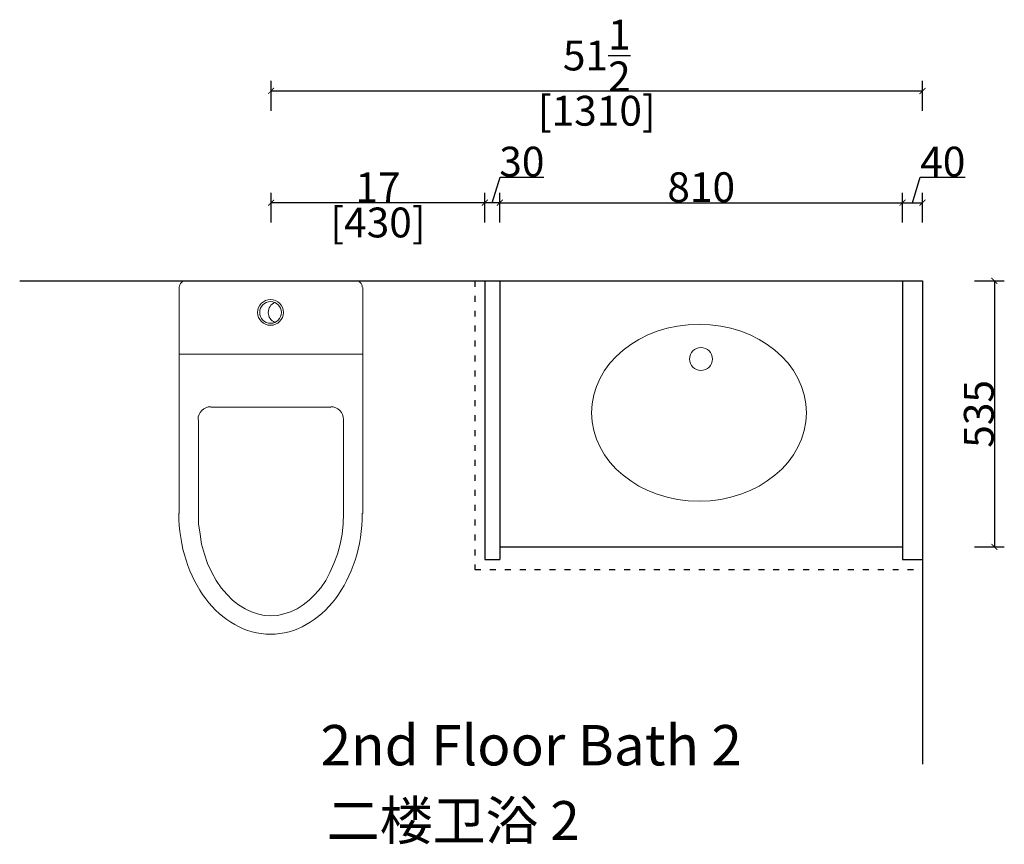
# Model space of a CAD drawing. Units: inches. Extents: x 128806 to 131566, y -38666 to -34110.
# Drawn here: x 129348 to 131328, y -38666 to -37009 of the extents above; entities that cross this region are included whole.
import ezdxf

# ---------------------------------------------------------------- set-up
doc = ezdxf.new("R2010")
doc.units = ezdxf.units.IN
doc.header["$MEASUREMENT"] = 0
doc.linetypes.add('ACAD_ISO03W100', pattern=[30, 12, -18])
for name, color, linetype in [('0-wall', 7, 'Continuous'), ('242', 242, 'Continuous'), ('243', 243, 'Continuous'), ('CABINETS', 3, 'Continuous'), ('cabinets box', 6, 'Continuous'), ('DIMS', 151, 'Continuous'), ('ID-ITEM-PLUMBING FIXTURE', 7, 'Continuous')]:
    doc.layers.add(name, color=color, linetype=linetype)
doc.layers.add('ID-FIN-', color=11, linetype='Continuous', lineweight=9)
doc.styles.add('DS01', font='calibril.ttf')
doc.styles.get("Standard").update_dxf_attribs({"font": 'arial.ttf'})
doc.dimstyles.new('DS02', dxfattribs={"dimscale": 0, "dimtxt": 60, "dimasz": 12, "dimexe": 20, "dimexo": 40, "dimgap": 0.5, "dimtad": 1, "dimdec": 0, "dimzin": 0, "dimdsep": 46, "dimtxsty": 'DS01', "dimblk": 'ARCHTICK', "dimcen": 0, "dimdle": 0.6, "dimclrd": 44, "dimclre": 44, "dimadec": 0, "dimazin": 0, "dimtfac": 1, "dimtdec": 0, "dimtmove": 1, "dimatfit": 2, "dimldrblk": 'DOT', "dimfxl": 40, "dimfxlon": 1, "dimtolj": 1, "dimtzin": 0, "dimlwe": 30, "dimarcsym": 0})
doc.dimstyles.new('DS02-1', dxfattribs={"dimscale": 0, "dimtxt": 60, "dimasz": 12, "dimexe": 20, "dimexo": 40, "dimgap": 0.5, "dimtad": 1, "dimlfac": 0.03937, "dimzin": 0, "dimdsep": 46, "dimlunit": 5, "dimtxsty": 'DS01', "dimblk": 'ARCHTICK', "dimcen": 0, "dimdle": 0.6, "dimclrd": 44, "dimclre": 44, "dimadec": 0, "dimazin": 2, "dimtfac": 1, "dimtmove": 1, "dimatfit": 2, "dimldrblk": 'DOT', "dimfxl": 40, "dimfxlon": 1, "dimtolj": 1, "dimtzin": 0, "dimlwe": 30, "dimarcsym": 0})

# ---------------------------------------------------------------- blocks, each defined once
blk = doc.blocks.new('_ArchTick')
at = {"color": 0, "linetype": 'ByBlock', "const_width": 0.15}
blk.add_lwpolyline([(-0.5, -0.5), (0.5, 0.5)], dxfattribs=at)
blk = doc.blocks.new('*D3')
at = {"layer": '242', "color": 44, "lineweight": 30, "transparency": 16777216}
for p, q in [((129853.7, -37192), (129853.7, -37132)), ((131163.7, -37192), (131163.7, -37132))]:
    blk.add_line(p, q, dxfattribs=at)
at = {"layer": '242', "color": 44, "lineweight": -2, "transparency": 16777216}
blk.add_line((129853.1, -37152), (131164.3, -37152), dxfattribs=at)
at = {"layer": 'Defpoints', "color": 0, "transparency": 16777216}
for p in [(131163.7, -37152), (129853.7, -37355.6), (131163.7, -37355.6)]:
    blk.add_point(p, dxfattribs=at)
at = {"layer": '242', "color": 44, "lineweight": -2, "transparency": 16777216, "xscale": 12, "yscale": 12, "zscale": 12, "rotation": 180}
blk.add_blockref('_ArchTick', (129853.7, -37152), dxfattribs=at)
at = {"layer": '242', "color": 44, "lineweight": -2, "transparency": 16777216, "xscale": 12, "yscale": 12, "zscale": 12}
blk.add_blockref('_ArchTick', (131163.7, -37152), dxfattribs=at)
at = {"layer": '242', "color": 0, "transparency": 16777216, "char_height": 60, "attachment_point": 5, "style": 'DS01'}
for s, insert in [('\\A1;51{\\H1x;\\S1/2;}', (130508.7, -37080.8)), ('\\A1;[1310]', (130508.7, -37191.8))]:
    blk.add_mtext(s, dxfattribs=dict(at, insert=insert))
blk = doc.blocks.new('_Dot')
at = {"color": 0, "linetype": 'ByBlock', "lineweight": -2}
blk.add_line((-0.5, 0), (-1, 0), dxfattribs=at)
at = {"color": 0, "linetype": 'ByBlock', "const_width": 0.5}
blk.add_lwpolyline([(-0.25, 0, 1), (0.25, 0, 1)], format="xyb", close=True, dxfattribs=at)
blk = doc.blocks.new('*D12')
at = {"layer": 'Defpoints', "color": 0, "transparency": 16777216}
for p in [(131163.7, -37533.6), (131123.7, -38068.6), (131308.2, -38068.6)]:
    blk.add_point(p, dxfattribs=at)
at = {"layer": 'DIMS', "color": 44, "lineweight": 30, "transparency": 16777216}
for p, q in [((131268.2, -37533.6), (131328.2, -37533.6)), ((131268.2, -38068.6), (131328.2, -38068.6))]:
    blk.add_line(p, q, dxfattribs=at)
at = {"layer": 'DIMS', "color": 44, "lineweight": -2, "transparency": 16777216}
blk.add_line((131308.2, -37533), (131308.2, -38069.2), dxfattribs=at)
at = {"layer": 'DIMS', "color": 44, "lineweight": -2, "transparency": 16777216, "xscale": 12, "yscale": 12, "zscale": 12}
for p, rotation in [((131308.2, -37533.6), 90), ((131308.2, -38068.6), 270)]:
    blk.add_blockref('_ArchTick', p, dxfattribs=dict(at, rotation=rotation))
at = {"layer": 'DIMS', "color": 0, "transparency": 16777216, "insert": (131277, -37801.1), "char_height": 60, "attachment_point": 5, "rotation": 90, "style": 'DS01'}
blk.add_mtext('\\A1;535', dxfattribs=at)
blk = doc.blocks.new('*D13')
at = {"layer": 'Defpoints', "color": 0, "transparency": 16777216}
for p in [(131123.7, -37376.6), (130313.7, -37533.6), (131123.7, -37533.6)]:
    blk.add_point(p, dxfattribs=at)
at = {"layer": 'DIMS', "color": 44, "lineweight": 30, "transparency": 16777216}
for p, q in [((130313.7, -37416.6), (130313.7, -37356.6)), ((131123.7, -37416.6), (131123.7, -37356.6))]:
    blk.add_line(p, q, dxfattribs=at)
at = {"layer": 'DIMS', "color": 44, "lineweight": -2, "transparency": 16777216}
blk.add_line((130313.1, -37376.6), (131124.3, -37376.6), dxfattribs=at)
at = {"layer": 'DIMS', "color": 44, "lineweight": -2, "transparency": 16777216, "xscale": 12, "yscale": 12, "zscale": 12, "rotation": 180}
blk.add_blockref('_ArchTick', (130313.7, -37376.6), dxfattribs=at)
at = {"layer": 'DIMS', "color": 44, "lineweight": -2, "transparency": 16777216, "xscale": 12, "yscale": 12, "zscale": 12}
blk.add_blockref('_ArchTick', (131123.7, -37376.6), dxfattribs=at)
at = {"layer": 'DIMS', "color": 0, "transparency": 16777216, "insert": (130718.7, -37345.5), "char_height": 60, "attachment_point": 5, "style": 'DS01'}
blk.add_mtext('\\A1;810', dxfattribs=at)
blk = doc.blocks.new('*D14')
at = {"layer": 'Defpoints', "color": 0, "transparency": 16777216}
for p in [(131163.7, -37376.6), (131123.7, -37533.6), (131163.7, -37533.6)]:
    blk.add_point(p, dxfattribs=at)
at = {"layer": 'DIMS', "color": 44, "lineweight": -2, "transparency": 16777216}
for p, q in [((131143.7, -37376.6), (131159.2, -37325.2)), ((131159.2, -37325.2), (131249.8, -37325.2)), ((131123.1, -37376.6), (131164.3, -37376.6))]:
    blk.add_line(p, q, dxfattribs=at)
at = {"layer": 'DIMS', "color": 44, "lineweight": 30, "transparency": 16777216}
for p, q in [((131123.7, -37416.6), (131123.7, -37356.6)), ((131163.7, -37416.6), (131163.7, -37356.6))]:
    blk.add_line(p, q, dxfattribs=at)
at = {"layer": 'DIMS', "color": 44, "lineweight": -2, "transparency": 16777216, "xscale": 12, "yscale": 12, "zscale": 12, "rotation": 180}
blk.add_blockref('_ArchTick', (131123.7, -37376.6), dxfattribs=at)
at = {"layer": 'DIMS', "color": 44, "lineweight": -2, "transparency": 16777216, "xscale": 12, "yscale": 12, "zscale": 12}
blk.add_blockref('_ArchTick', (131163.7, -37376.6), dxfattribs=at)
at = {"layer": 'DIMS', "color": 0, "transparency": 16777216, "insert": (131204.5, -37294.1), "char_height": 60, "attachment_point": 5, "style": 'DS01'}
blk.add_mtext('\\A1;40', dxfattribs=at)
blk = doc.blocks.new('*D15')
at = {"layer": 'Defpoints', "color": 0, "transparency": 16777216}
for p in [(130283.7, -37376.6), (130283.7, -37533.6), (130313.7, -37533.6)]:
    blk.add_point(p, dxfattribs=at)
at = {"layer": 'DIMS', "color": 44, "lineweight": -2, "transparency": 16777216}
for p, q in [((130298.7, -37376.6), (130314.2, -37325.2)), ((130314.2, -37325.2), (130402.1, -37325.2)), ((130314.3, -37376.6), (130283.1, -37376.6))]:
    blk.add_line(p, q, dxfattribs=at)
at = {"layer": 'DIMS', "color": 44, "lineweight": 30, "transparency": 16777216}
for p, q in [((130283.7, -37416.6), (130283.7, -37356.6)), ((130313.7, -37416.6), (130313.7, -37356.6))]:
    blk.add_line(p, q, dxfattribs=at)
at = {"layer": 'DIMS', "color": 44, "lineweight": -2, "transparency": 16777216, "xscale": 12, "yscale": 12, "zscale": 12, "rotation": 180}
blk.add_blockref('_ArchTick', (130283.7, -37376.6), dxfattribs=at)
at = {"layer": 'DIMS', "color": 44, "lineweight": -2, "transparency": 16777216, "xscale": 12, "yscale": 12, "zscale": 12}
blk.add_blockref('_ArchTick', (130313.7, -37376.6), dxfattribs=at)
at = {"layer": 'DIMS', "color": 0, "transparency": 16777216, "insert": (130358.1, -37294.1), "char_height": 60, "attachment_point": 5, "style": 'DS01'}
blk.add_mtext('\\A1;30', dxfattribs=at)
blk = doc.blocks.new('*D16')
at = {"layer": '243', "color": 44, "lineweight": 30, "transparency": 16777216}
for p, q in [((129853.7, -37416.6), (129853.7, -37356.6)), ((130283.7, -37416.6), (130283.7, -37356.6))]:
    blk.add_line(p, q, dxfattribs=at)
at = {"layer": '243', "color": 44, "lineweight": -2, "transparency": 16777216}
blk.add_line((130284.3, -37376.6), (129853.1, -37376.6), dxfattribs=at)
at = {"layer": 'Defpoints', "color": 0, "transparency": 16777216}
for p in [(129853.7, -37376.6), (129853.7, -37533.6), (130283.7, -37533.6)]:
    blk.add_point(p, dxfattribs=at)
at = {"layer": '243', "color": 44, "lineweight": -2, "transparency": 16777216, "xscale": 12, "yscale": 12, "zscale": 12, "rotation": 180}
blk.add_blockref('_ArchTick', (129853.7, -37376.6), dxfattribs=at)
at = {"layer": '243', "color": 44, "lineweight": -2, "transparency": 16777216, "xscale": 12, "yscale": 12, "zscale": 12}
blk.add_blockref('_ArchTick', (130283.7, -37376.6), dxfattribs=at)
at = {"layer": '243', "color": 0, "transparency": 16777216, "char_height": 60, "attachment_point": 5, "style": 'DS01'}
for s, insert in [('\\A1;17', (130068.7, -37345.9)), ('\\A1;[430]', (130068.7, -37416.4))]:
    blk.add_mtext(s, dxfattribs=dict(at, insert=insert))

msp = doc.modelspace()

# ---------------------------------------------------------------- linework, layer by layer
at = {"color": 114, "linetype": 'ACAD_ISO03W100', "true_color": 0x139b48}
msp.add_lwpolyline([(130263.74, -37533.633), (130263.74, -38113.633), (131163.74, -38113.633)], dxfattribs=at)
at = {"layer": '0-wall'}
for p, q in [((129348.32, -37533.633), (131163.74, -37533.633)), ((131163.74, -37533.633), (131163.74, -38505.416))]:
    msp.add_line(p, q, dxfattribs=at)
at = {"layer": 'CABINETS'}
for p, q in [((130283.74, -37533.633), (130283.74, -38093.633)), ((130313.74, -37533.633), (130313.74, -38093.633)), ((131123.74, -37533.633), (131123.74, -38093.633)), ((130313.74, -38068.633), (131123.74, -38068.633)), ((130283.74, -38093.633), (130313.74, -38093.633)), ((131123.74, -38093.633), (131163.74, -38093.633))]:
    msp.add_line(p, q, dxfattribs=at)
at = {"layer": 'ID-FIN-'}
msp.add_circle((130718.24, -37690.786), 23, dxfattribs=at)
at = {"layer": 'ID-FIN-', "extrusion": (0, 0, -1)}
msp.add_ellipse((130714.34, -37798.786), major_axis=(215.9, 0), ratio=0.82352941, dxfattribs=at)
at = {"layer": 'ID-ITEM-PLUMBING FIXTURE', "color": 7, "lineweight": 0}
for points in [[(129682.026, -37533.633), (129679.466, -37533.891), (129677.082, -37534.632), (129674.924, -37535.803), (129673.045, -37537.353), (129671.494, -37539.233), (129670.323, -37541.39), (129669.583, -37543.775), (129669.325, -37546.334)], [(129682.534, -37533.633), (130024.947, -37533.633)], [(130037.14, -37546.334), (130036.882, -37543.775), (130036.142, -37541.39), (130034.971, -37539.233), (130033.42, -37537.353), (130031.54, -37535.803), (130029.383, -37534.632), (130026.999, -37533.891), (130024.439, -37533.633)], [(129669.325, -37669.786), (129669.325, -37546.842)], [(130038.156, -37669.786), (130038.156, -37546.842)], [(129861.308, -37577.095), (129858.449, -37578.593), (129855.883, -37580.463), (129853.635, -37582.663), (129851.735, -37585.15), (129850.209, -37587.883), (129849.084, -37590.82), (129848.39, -37593.919), (129848.152, -37597.137), (129848.39, -37600.356), (129849.084, -37603.455), (129850.209, -37606.392), (129851.735, -37609.125), (129853.635, -37611.612), (129855.883, -37613.812), (129858.449, -37615.682), (129861.308, -37617.18)], [(129669.325, -37787.649), (129669.325, -37669.786)], [(130038.156, -37787.649), (130038.156, -37669.786)], [(129669.325, -37680.963), (130038.156, -37680.963)], [(129669.325, -38001.022), (129669.325, -37787.649)], [(129732.829, -37786.633), (129727.607, -37787.159), (129722.744, -37788.669), (129718.342, -37791.058), (129714.508, -37794.222), (129711.344, -37798.056), (129708.955, -37802.458), (129707.446, -37807.321), (129706.919, -37812.543)], [(129974.144, -37787.649), (129733.337, -37787.649)], [(129999.545, -37812.543), (129999.019, -37807.321), (129997.509, -37802.458), (129995.12, -37798.056), (129991.957, -37794.222), (129988.122, -37791.058), (129983.721, -37788.669), (129978.857, -37787.159), (129973.636, -37786.633)], [(130038.156, -38001.022), (130038.156, -37787.649)], [(129707.935, -38001.022), (129707.935, -37813.051)], [(129999.545, -38001.022), (129999.545, -37813.051)], [(129668.309, -38000.514), (129668.549, -38013.037), (129669.261, -38025.395), (129670.434, -38037.574), (129672.055, -38049.557), (129674.115, -38061.331), (129676.6, -38072.878), (129679.499, -38084.185), (129682.801, -38095.236), (129686.494, -38106.015), (129690.567, -38116.508), (129695.007, -38126.699), (129699.804, -38136.572), (129704.946, -38146.113), (129710.42, -38155.306), (129716.217, -38164.135), (129722.323, -38172.587), (129728.727, -38180.644), (129735.419, -38188.293), (129742.386, -38195.517), (129749.616, -38202.302), (129757.098, -38208.631), (129764.821, -38214.491), (129772.772, -38219.865), (129780.941, -38224.738), (129789.316, -38229.095), (129797.885, -38232.921), (129806.636, -38236.2), (129815.558, -38238.917), (129824.64, -38241.058), (129833.869, -38242.605), (129843.234, -38243.545), (129852.724, -38243.861), (129862.214, -38243.545), (129871.58, -38242.605), (129880.809, -38241.058), (129889.89, -38238.917), (129898.812, -38236.2), (129907.564, -38232.921), (129916.132, -38229.095), (129924.507, -38224.738), (129932.676, -38219.865), (129940.628, -38214.491), (129948.35, -38208.631), (129955.833, -38202.302), (129963.063, -38195.517), (129970.03, -38188.293), (129976.721, -38180.644), (129983.126, -38172.587), (129989.232, -38164.135), (129995.028, -38155.306), (130000.503, -38146.113), (130005.644, -38136.572), (130010.441, -38126.699), (130014.882, -38116.508), (130018.954, -38106.015), (130022.647, -38095.236), (130025.949, -38084.185), (130028.849, -38072.878), (130031.334, -38061.331), (130033.393, -38049.557), (130035.015, -38037.574), (130036.188, -38025.395), (130036.9, -38013.037), (130037.14, -38000.514)], [(129707.935, -38001.022), (129707.935, -38022.36), (129710.983, -38042.681), (129714.032, -38063.002), (129720.128, -38083.324), (129726.224, -38101.613), (129734.353, -38119.902), (129743.497, -38136.159), (129753.658, -38150.384), (129764.835, -38163.592), (129776.011, -38175.785), (129788.204, -38184.93), (129801.413, -38193.058), (129814.622, -38199.155), (129826.815, -38203.219), (129840.023, -38206.267), (129853.232, -38207.283), (129866.441, -38206.267), (129879.65, -38203.219), (129892.859, -38199.155), (129906.068, -38193.058), (129918.26, -38184.93), (129930.453, -38175.785), (129942.646, -38163.592), (129953.822, -38150.384), (129963.983, -38136.159), (129972.112, -38119.902), (129980.24, -38101.613), (129987.353, -38083.324), (129992.433, -38063.002), (129996.497, -38042.681), (129998.529, -38022.36), (129999.545, -38001.022)]]:
    msp.add_lwpolyline(points, dxfattribs=at)
for radius in [25.91, 21.845]:
    msp.add_circle((129852.724, -37597.137), radius, dxfattribs=at)

# ---------------------------------------------------------------- texts
at = {"color": 6, "insert": (129953.256, -38426.453), "char_height": 81.16252, "attachment_point": 1}
msp.add_mtext_dynamic_manual_height_columns('{\\fSimSun|b0|i0|c134|p54;\\C256;2nd Floor Bath 2}', width=4598.20629, gutter_width=1, heights=[1426.531], dxfattribs=at)
at = {"layer": 'cabinets box', "insert": (130474.284, -38579.358), "char_height": 78, "attachment_point": 3}
msp.add_mtext_dynamic_manual_height_columns('{\\fSimSun|b0|i0|c134|p54;\\C7;  二楼卫浴 2}', width=4134.50616, gutter_width=1.3, heights=[304.253], dxfattribs=at)

# ---------------------------------------------------------------- dimensions: what is measured, and where the dimension line sits
at = {"layer": '242'}
dim = msp.add_linear_dim(base=(131163.74, -37152.002), p1=(129853.74, -37355.632), p2=(131163.74, -37355.632), dimstyle='DS02-1', override={"dimscale": 1, "dimpost": '\\X'}, dxfattribs=at)
dim.commit()
dim.dimension.update_dxf_attribs({"geometry": '*D3', "text_midpoint": (130508.74, -37152.002)})
at = {"layer": '243'}
dim = msp.add_linear_dim(base=(129853.74, -37376.606), p1=(130283.74, -37533.633), p2=(129853.74, -37533.633), dimstyle='DS02-1', override={"dimscale": 1, "dimpost": '\\X'}, dxfattribs=at)
dim.commit()
dim.dimension.update_dxf_attribs({"geometry": '*D16', "text_midpoint": (130068.74, -37376.606)})
at = {"layer": 'DIMS'}
for base, p1, p2, picture, middle in [((130283.74, -37376.606), (130313.74, -37533.633), (130283.74, -37533.633), '*D15', (130314.659, -37294.064)), ((131163.74, -37376.606), (131123.74, -37533.633), (131163.74, -37533.633), '*D14', (131159.659, -37294.064)), ((131123.74, -37376.606), (130313.74, -37533.633), (131123.74, -37533.633), '*D13', (130718.74, -37345.46))]:
    dim = msp.add_linear_dim(base=base, p1=p1, p2=p2, dimstyle='DS02', override={"dimscale": 1, "dimpost": '\\X'}, dxfattribs=at)
    dim.commit()
    dim.dimension.update_dxf_attribs({"geometry": picture, "text_midpoint": middle})
dim = msp.add_linear_dim(base=(131308.192, -38068.633), p1=(131163.74, -37533.633), p2=(131123.74, -38068.633), angle=90, dimstyle='DS02', override={"dimscale": 1, "dimpost": '\\X'}, dxfattribs=at)
dim.commit()
dim.dimension.update_dxf_attribs({"geometry": '*D12', "text_midpoint": (131277.046, -37801.133)})

doc.saveas('drawing.dxf')
